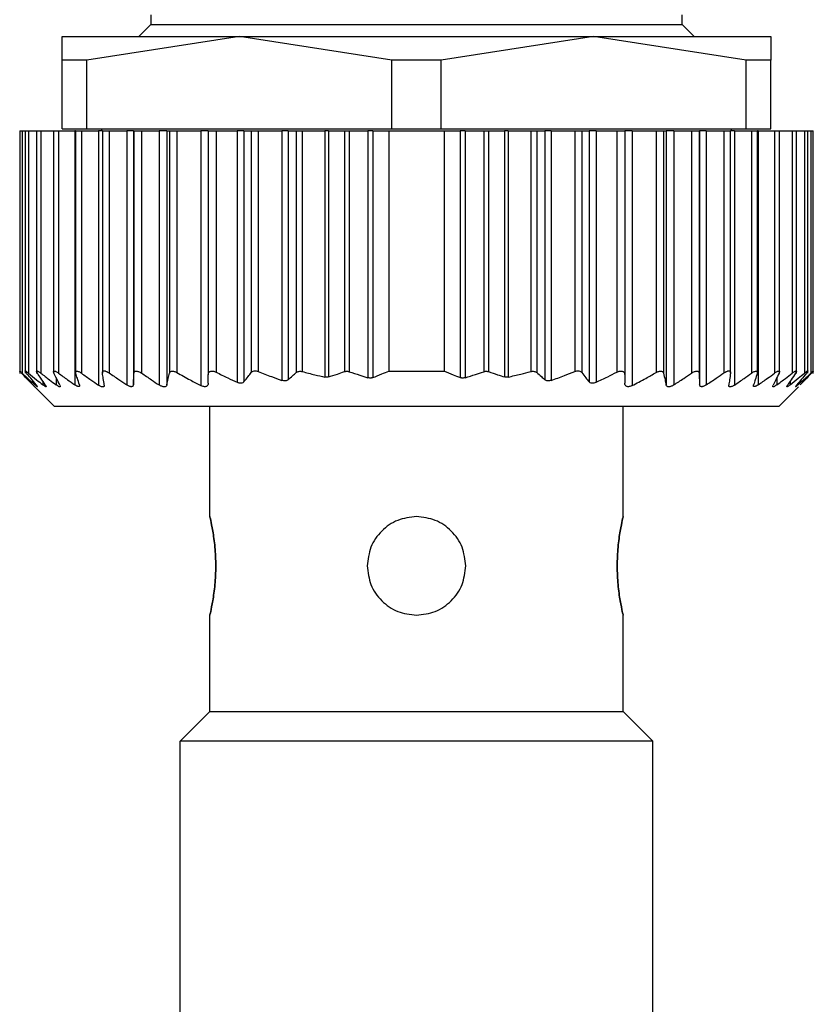
# Model space of a CAD drawing. Units: millimetres. Extents: x 163 to 2476, y 190 to 1700.
# Drawn here: x 787 to 807, y 1339 to 1364 of the extents above; entities that cross this region are included whole.
import ezdxf

# ---------------------------------------------------------------- set-up
doc = ezdxf.new("R2010")
doc.units = ezdxf.units.MM

msp = doc.modelspace()

# ---------------------------------------------------------------- linework, layer by layer
at = {"color": 7, "linetype": 'Continuous', "lineweight": 25}
for p, q in [((790.302, 1364.113), (790.302, 1363.863)), ((803.802, 1363.863), (803.802, 1364.113)), ((790.302, 1363.863), (790.002, 1363.563)), ((790.302, 1363.863), (803.802, 1363.863)), ((804.102, 1363.563), (803.802, 1363.863)), ((788.052, 1362.956), (788.052, 1363.563)), ((788.052, 1363.563), (792.552, 1363.563)), ((792.552, 1363.563), (788.678, 1362.956)), ((792.552, 1363.563), (801.552, 1363.563)), ((796.425, 1362.956), (792.552, 1363.563)), ((801.552, 1363.563), (797.678, 1362.956)), ((805.425, 1362.956), (801.552, 1363.563)), ((801.552, 1363.563), (806.052, 1363.563)), ((806.052, 1363.563), (806.052, 1362.956)), ((788.678, 1362.956), (788.052, 1362.956)), ((788.052, 1361.213), (788.052, 1362.956)), ((788.678, 1361.213), (788.678, 1362.956)), ((797.678, 1362.956), (796.425, 1362.956)), ((796.425, 1361.213), (796.425, 1362.956)), ((797.678, 1361.213), (797.678, 1362.956)), ((805.425, 1361.213), (805.425, 1362.956)), ((806.052, 1362.956), (805.425, 1362.956)), ((806.052, 1361.213), (806.052, 1362.956)), ((788.052, 1361.213), (788.678, 1361.213)), ((788.678, 1361.213), (796.425, 1361.213)), ((789.052, 1361.213), (789.052, 1361.163)), ((796.425, 1361.213), (797.678, 1361.213)), ((797.678, 1361.213), (805.425, 1361.213)), ((805.052, 1361.163), (805.052, 1361.213)), ((805.425, 1361.213), (806.052, 1361.213)), ((786.972, 1361.163), (786.972, 1355.001)), ((786.972, 1361.163), (787.034, 1361.163)), ((787.034, 1361.163), (787.034, 1355.008)), ((787.034, 1361.163), (787.112, 1361.163)), ((787.112, 1361.163), (787.112, 1355.005)), ((787.112, 1361.163), (787.194, 1361.163)), ((787.194, 1361.163), (787.194, 1355.012)), ((787.194, 1361.163), (787.402, 1361.163)), ((787.402, 1361.163), (787.402, 1355.003)), ((787.402, 1361.163), (787.507, 1361.163)), ((787.507, 1361.163), (787.507, 1355.009)), ((787.507, 1361.163), (787.832, 1361.163)), ((787.832, 1361.163), (787.832, 1355.003)), ((787.832, 1361.163), (787.955, 1361.163)), ((787.955, 1361.163), (787.955, 1355.009)), ((787.955, 1361.163), (788.368, 1361.163)), ((788.368, 1361.163), (788.368, 1354.713)), ((788.392, 1361.163), (788.368, 1361.163)), ((788.392, 1361.163), (788.392, 1355.001)), ((788.392, 1361.163), (788.541, 1361.163)), ((788.541, 1361.163), (788.541, 1355.006)), ((788.541, 1361.163), (788.972, 1361.163)), ((788.972, 1361.163), (788.972, 1354.706)), ((789.072, 1361.163), (788.972, 1361.163)), ((789.072, 1361.163), (789.072, 1355.005)), ((789.072, 1361.163), (789.243, 1361.163)), ((789.243, 1361.163), (789.243, 1355.013)), ((789.243, 1361.163), (789.69, 1361.163)), ((789.69, 1361.163), (789.69, 1354.712)), ((789.862, 1361.163), (789.69, 1361.163)), ((789.862, 1361.163), (789.862, 1354.713)), ((789.862, 1361.163), (789.872, 1361.163)), ((789.872, 1361.163), (789.872, 1355.007)), ((789.872, 1361.163), (790.067, 1361.163)), ((790.067, 1361.163), (790.067, 1355.008)), ((790.067, 1361.163), (790.516, 1361.163)), ((790.516, 1361.163), (790.516, 1354.709)), ((790.709, 1361.163), (790.516, 1361.163)), ((790.709, 1361.163), (790.709, 1354.709)), ((790.709, 1361.163), (790.774, 1361.163)), ((790.774, 1361.163), (790.774, 1355.006)), ((790.774, 1361.163), (790.962, 1361.163)), ((790.962, 1361.163), (790.962, 1355.025)), ((790.962, 1361.163), (791.572, 1361.163)), ((791.572, 1361.163), (791.572, 1354.693)), ((791.762, 1361.163), (791.572, 1361.163)), ((791.762, 1361.163), (791.762, 1354.966)), ((791.762, 1361.163), (791.962, 1361.163)), ((791.962, 1361.163), (791.962, 1355.033)), ((791.962, 1361.163), (792.492, 1361.163)), ((792.492, 1361.163), (792.492, 1354.776)), ((792.668, 1361.163), (792.492, 1361.163)), ((792.668, 1361.163), (792.668, 1354.79)), ((792.668, 1361.163), (792.855, 1361.163)), ((792.855, 1361.163), (792.855, 1355.024)), ((792.855, 1361.163), (793.032, 1361.163)), ((793.032, 1361.163), (793.032, 1355.048)), ((793.032, 1361.163), (793.632, 1361.163)), ((793.632, 1361.163), (793.632, 1354.825)), ((793.788, 1361.163), (793.632, 1361.163)), ((793.788, 1361.163), (793.788, 1354.842)), ((793.788, 1361.163), (793.995, 1361.163)), ((793.995, 1361.163), (793.995, 1355.023)), ((793.995, 1361.163), (794.148, 1361.163)), ((794.148, 1361.163), (794.148, 1355.049)), ((794.148, 1361.163), (794.725, 1361.163)), ((794.725, 1361.163), (794.725, 1354.909)), ((794.813, 1361.163), (794.725, 1361.163)), ((794.813, 1361.163), (794.813, 1354.911)), ((794.813, 1361.163), (795.22, 1361.163)), ((795.22, 1361.163), (795.22, 1355.047)), ((795.22, 1361.163), (795.345, 1361.163)), ((795.345, 1361.163), (795.345, 1355.045)), ((795.345, 1361.163), (795.817, 1361.163)), ((795.817, 1361.163), (795.817, 1354.893)), ((795.941, 1361.163), (795.817, 1361.163)), ((795.941, 1361.163), (795.941, 1354.896)), ((795.941, 1361.163), (796.352, 1361.163)), ((796.352, 1361.163), (797.752, 1361.163)), ((796.352, 1361.163), (796.352, 1355.063)), ((797.752, 1361.163), (797.752, 1355.063)), ((797.752, 1361.163), (798.162, 1361.163)), ((798.162, 1361.163), (798.162, 1354.896)), ((798.287, 1361.163), (798.162, 1361.163)), ((798.287, 1361.163), (798.287, 1354.893)), ((798.287, 1361.163), (798.758, 1361.163)), ((798.758, 1361.163), (798.758, 1355.045)), ((798.758, 1361.163), (798.883, 1361.163)), ((798.883, 1361.163), (798.883, 1355.047)), ((798.883, 1361.163), (799.29, 1361.163)), ((799.29, 1361.163), (799.29, 1354.911)), ((799.378, 1361.163), (799.29, 1361.163)), ((799.378, 1361.163), (799.378, 1354.909)), ((799.378, 1361.163), (799.955, 1361.163)), ((799.955, 1361.163), (799.955, 1355.049)), ((799.955, 1361.163), (800.108, 1361.163)), ((800.108, 1361.163), (800.108, 1355.023)), ((800.108, 1361.163), (800.315, 1361.163)), ((800.315, 1361.163), (800.315, 1354.842)), ((800.472, 1361.163), (800.315, 1361.163)), ((800.472, 1361.163), (800.472, 1354.825)), ((800.472, 1361.163), (801.072, 1361.163)), ((801.072, 1361.163), (801.072, 1355.048)), ((801.072, 1361.163), (801.248, 1361.163)), ((801.248, 1361.163), (801.248, 1355.024)), ((801.248, 1361.163), (801.435, 1361.163)), ((801.435, 1361.163), (801.435, 1354.79)), ((801.612, 1361.163), (801.435, 1361.163)), ((801.612, 1361.163), (801.612, 1354.776)), ((801.612, 1361.163), (802.142, 1361.163)), ((802.142, 1361.163), (802.142, 1355.033)), ((802.142, 1361.163), (802.342, 1361.163)), ((802.342, 1361.163), (802.342, 1354.966)), ((802.532, 1361.163), (802.342, 1361.163)), ((802.532, 1361.163), (802.532, 1354.693)), ((802.532, 1361.163), (803.142, 1361.163)), ((803.142, 1361.163), (803.142, 1355.025)), ((803.142, 1361.163), (803.329, 1361.163)), ((803.329, 1361.163), (803.329, 1355.006)), ((803.329, 1361.163), (803.394, 1361.163)), ((803.394, 1361.163), (803.394, 1354.709)), ((803.587, 1361.163), (803.394, 1361.163)), ((803.587, 1361.163), (803.587, 1354.709)), ((803.587, 1361.163), (804.036, 1361.163)), ((804.036, 1361.163), (804.036, 1355.008)), ((804.036, 1361.163), (804.232, 1361.163)), ((804.232, 1361.163), (804.232, 1355.007)), ((804.232, 1361.163), (804.242, 1361.163)), ((804.242, 1361.163), (804.242, 1354.713)), ((804.413, 1361.163), (804.242, 1361.163)), ((804.413, 1361.163), (804.413, 1354.712)), ((804.413, 1361.163), (804.86, 1361.163)), ((804.86, 1361.163), (804.86, 1355.013)), ((804.86, 1361.163), (805.032, 1361.163)), ((805.032, 1355.006), (805.032, 1361.163)), ((805.131, 1361.163), (805.032, 1361.163)), ((805.131, 1361.163), (805.131, 1354.706)), ((805.131, 1361.163), (805.562, 1361.163)), ((805.562, 1361.163), (805.562, 1355.006)), ((805.562, 1361.163), (805.712, 1361.163)), ((805.712, 1355), (805.712, 1361.163)), ((805.735, 1361.163), (805.712, 1361.163)), ((805.735, 1361.163), (805.735, 1354.713)), ((805.735, 1361.163), (806.148, 1361.163)), ((806.148, 1361.163), (806.148, 1355.009)), ((806.148, 1361.163), (806.272, 1361.163)), ((806.272, 1355.003), (806.272, 1361.163)), ((806.272, 1361.163), (806.596, 1361.163)), ((806.596, 1361.163), (806.596, 1355.009)), ((806.596, 1361.163), (806.702, 1361.163)), ((806.702, 1355.003), (806.702, 1361.163)), ((806.702, 1361.163), (806.909, 1361.163)), ((806.909, 1361.163), (806.909, 1355.012)), ((806.909, 1361.163), (806.992, 1361.163)), ((806.992, 1355.005), (806.992, 1361.163)), ((806.992, 1361.163), (807.07, 1361.163)), ((807.07, 1361.163), (807.07, 1355.008)), ((807.07, 1361.163), (807.132, 1361.163)), ((807.132, 1355.002), (807.132, 1361.163)), ((796.352, 1355.063), (797.752, 1355.063)), ((807.132, 1355.001), (807.132, 1355.002)), ((787.355, 1354.659), (787.852, 1354.163)), ((806.252, 1354.163), (806.752, 1354.663)), ((806.252, 1354.163), (787.852, 1354.163)), ((791.802, 1351.363), (791.802, 1354.163)), ((802.302, 1351.363), (802.302, 1354.163)), ((791.802, 1346.413), (791.802, 1348.863)), ((802.302, 1346.413), (802.302, 1348.863)), ((791.052, 1345.663), (791.802, 1346.413)), ((791.802, 1346.413), (802.302, 1346.413)), ((803.052, 1345.663), (802.302, 1346.413)), ((803.052, 1345.663), (791.052, 1345.663)), ((791.052, 1320.913), (791.052, 1345.663)), ((803.052, 1320.913), (803.052, 1345.663))]:
    msp.add_line(p, q, dxfattribs=at)
at = {"color": 8, "linetype": 'Continuous', "lineweight": 25}
for p, q in [((787.36, 1354.749), (787.36, 1354.712)), ((787.559, 1354.803), (787.559, 1354.71)), ((787.896, 1354.899), (787.896, 1354.71)), ((806.207, 1354.899), (806.207, 1354.71)), ((806.544, 1354.803), (806.544, 1354.71)), ((806.744, 1354.749), (806.744, 1354.712))]:
    msp.add_line(p, q, dxfattribs=at)
at = {"color": 7, "linetype": 'Continuous', "lineweight": 25}
for points, knots in [([(787.018, 1355.007), (787.01, 1355.015), (786.996, 1355.031), (786.981, 1355.048), (786.972, 1355.058), (786.971, 1355.062), (786.976, 1355.059), (786.989, 1355.048), (787.008, 1355.032), (787.025, 1355.016), (787.034, 1355.008)], [0, 0, 0, 0, 0.139839, 0.267872, 0.386503, 0.498739, 0.611687, 0.730899, 0.859502, 1, 1, 1, 1]), ([(787.305, 1354.71), (787.251, 1354.765), (787.155, 1354.863), (787.06, 1354.963), (787.018, 1355.007)], [0, 0, 0, 0, 0.56, 1, 1, 1, 1]), ([(787.034, 1355.008), (787.094, 1354.952), (787.202, 1354.853), (787.312, 1354.755), (787.36, 1354.712)], [0, 0, 0, 0, 0.559999, 1, 1, 1, 1]), ([(787.145, 1355.011), (787.138, 1355.019), (787.126, 1355.035), (787.114, 1355.052), (787.11, 1355.063), (787.114, 1355.067), (787.124, 1355.063), (787.141, 1355.053), (787.164, 1355.036), (787.184, 1355.02), (787.194, 1355.012)], [0, 0, 0, 0, 0.140129, 0.268239, 0.386767, 0.498775, 0.611446, 0.730531, 0.859207, 1, 1, 1, 1]), ([(787.389, 1354.714), (787.343, 1354.769), (787.261, 1354.867), (787.18, 1354.967), (787.145, 1355.011)], [0, 0, 0, 0, 0.56, 1, 1, 1, 1]), ([(787.194, 1355.012), (787.262, 1354.955), (787.383, 1354.854), (787.506, 1354.754), (787.559, 1354.71)], [0, 0, 0, 0, 0.56, 1, 1, 1, 1]), ([(787.422, 1355.011), (787.417, 1355.019), (787.407, 1355.035), (787.401, 1355.053), (787.402, 1355.063), (787.41, 1355.066), (787.425, 1355.062), (787.447, 1355.051), (787.475, 1355.034), (787.496, 1355.017), (787.507, 1355.009)], [0, 0, 0, 0, 0.140125, 0.268171, 0.386673, 0.498819, 0.610916, 0.729831, 0.858701, 1, 1, 1, 1]), ([(787.621, 1354.711), (787.584, 1354.766), (787.517, 1354.865), (787.451, 1354.966), (787.422, 1355.011)], [0, 0, 0, 0, 0.56, 1, 1, 1, 1]), ([(787.507, 1355.009), (787.58, 1354.952), (787.709, 1354.852), (787.839, 1354.753), (787.896, 1354.71)], [0, 0, 0, 0, 0.56, 1, 1, 1, 1]), ([(787.843, 1355.009), (787.839, 1355.017), (787.832, 1355.032), (787.831, 1355.049), (787.836, 1355.06), (787.848, 1355.064), (787.867, 1355.06), (787.891, 1355.05), (787.921, 1355.033), (787.944, 1355.017), (787.955, 1355.009)], [0, 0, 0, 0, 0.1398962, 0.2679387, 0.3865585, 0.4988007, 0.6115762, 0.7307233, 0.8593669, 1, 1, 1, 1]), ([(787.991, 1354.707), (787.963, 1354.763), (787.913, 1354.862), (787.864, 1354.964), (787.843, 1355.009)], [0, 0, 0, 0, 0.56, 1, 1, 1, 1]), ([(787.955, 1355.009), (788.032, 1354.953), (788.169, 1354.854), (788.307, 1354.756), (788.368, 1354.713)], [0, 0, 0, 0, 0.56, 1, 1, 1, 1]), ([(788.396, 1355.009), (788.394, 1355.017), (788.39, 1355.032), (788.394, 1355.049), (788.404, 1355.059), (788.421, 1355.063), (788.443, 1355.059), (788.472, 1355.048), (788.505, 1355.031), (788.529, 1355.015), (788.541, 1355.006)], [0, 0, 0, 0, 0.139813, 0.267776, 0.386398, 0.498816, 0.611165, 0.730197, 0.858995, 1, 1, 1, 1]), ([(788.487, 1354.713), (788.47, 1354.768), (788.44, 1354.865), (788.409, 1354.965), (788.396, 1355.009)], [0, 0, 0, 0, 0.56, 1, 1, 1, 1]), ([(788.541, 1355.006), (788.621, 1354.95), (788.764, 1354.849), (788.909, 1354.75), (788.972, 1354.706)], [0, 0, 0, 0, 0.56, 1, 1, 1, 1]), ([(789.073, 1355.011), (789.072, 1355.02), (789.071, 1355.036), (789.078, 1355.054), (789.092, 1355.065), (789.112, 1355.069), (789.139, 1355.065), (789.17, 1355.055), (789.206, 1355.037), (789.23, 1355.021), (789.243, 1355.013)], [0, 0, 0, 0, 0.14041, 0.268624, 0.387075, 0.498834, 0.611444, 0.730466, 0.859129, 1, 1, 1, 1]), ([(789.12, 1354.707), (789.112, 1354.763), (789.096, 1354.864), (789.08, 1354.966), (789.073, 1355.011)], [0, 0, 0, 0, 0.5599996, 1, 1, 1, 1]), ([(789.243, 1355.013), (789.326, 1354.956), (789.475, 1354.855), (789.624, 1354.756), (789.69, 1354.712)], [0, 0, 0, 0, 0.56, 1, 1, 1, 1]), ([(789.862, 1354.713), (789.863, 1354.767), (789.867, 1354.864), (789.87, 1354.964), (789.872, 1355.007)], [0, 0, 0, 0, 0.56, 1, 1, 1, 1]), ([(789.872, 1355.007), (789.873, 1355.016), (789.875, 1355.031), (789.887, 1355.049), (789.905, 1355.059), (789.929, 1355.063), (789.958, 1355.06), (789.992, 1355.049), (790.029, 1355.032), (790.054, 1355.016), (790.067, 1355.008)], [0, 0, 0, 0, 0.1401661, 0.2682918, 0.3868206, 0.4988254, 0.611451, 0.7305138, 0.8591882, 1, 1, 1, 1]), ([(790.067, 1355.008), (790.151, 1354.952), (790.3, 1354.851), (790.45, 1354.752), (790.516, 1354.709)], [0, 0, 0, 0, 0.56, 1, 1, 1, 1]), ([(790.709, 1354.709), (790.722, 1354.764), (790.743, 1354.862), (790.764, 1354.962), (790.774, 1355.006)], [0, 0, 0, 0, 0.56, 1, 1, 1, 1]), ([(790.774, 1355.006), (790.779, 1355.019), (790.786, 1355.039), (790.812, 1355.054), (790.835, 1355.06), (790.862, 1355.06), (790.893, 1355.054), (790.927, 1355.043), (790.95, 1355.031), (790.962, 1355.025)], [0, 0, 0, 0, 0.267064, 0.386385, 0.498684, 0.615862, 0.73646, 0.863611, 1, 1, 1, 1]), ([(790.962, 1355.025), (791.075, 1354.961), (791.277, 1354.848), (791.482, 1354.74), (791.572, 1354.693)], [0, 0, 0, 0, 0.559996, 1, 1, 1, 1]), ([(791.762, 1354.966), (791.764, 1354.985), (791.767, 1355.014), (791.791, 1355.04), (791.813, 1355.054), (791.843, 1355.062), (791.88, 1355.061), (791.921, 1355.052), (791.948, 1355.04), (791.962, 1355.033)], [0, 0, 0, 0, 0.274799, 0.392352, 0.498248, 0.620561, 0.741817, 0.866828, 1, 1, 1, 1]), ([(791.762, 1354.754), (791.762, 1354.794), (791.762, 1354.864), (791.762, 1354.935), (791.762, 1354.966)], [0, 0, 0, 0, 0.560001, 1, 1, 1, 1]), ([(791.962, 1355.033), (792.06, 1354.984), (792.236, 1354.896), (792.413, 1354.813), (792.492, 1354.776)], [0, 0, 0, 0, 0.559947, 1, 1, 1, 1]), ([(792.668, 1354.79), (792.703, 1354.833), (792.766, 1354.91), (792.828, 1354.989), (792.855, 1355.024)], [0, 0, 0, 0, 0.56, 1, 1, 1, 1]), ([(792.855, 1355.024), (792.865, 1355.033), (792.882, 1355.052), (792.925, 1355.066), (792.977, 1355.066), (793.013, 1355.054), (793.032, 1355.048)], [0, 0, 0, 0, 0.2634234, 0.4992321, 0.7436388, 1, 1, 1, 1]), ([(793.032, 1355.048), (793.143, 1355.005), (793.342, 1354.927), (793.543, 1354.856), (793.632, 1354.825)], [0, 0, 0, 0, 0.559852, 1, 1, 1, 1]), ([(793.788, 1354.842), (793.827, 1354.876), (793.896, 1354.935), (793.965, 1354.996), (793.995, 1355.023)], [0, 0, 0, 0, 0.56, 1, 1, 1, 1]), ([(793.995, 1355.023), (794.005, 1355.03), (794.024, 1355.044), (794.063, 1355.056), (794.105, 1355.058), (794.134, 1355.052), (794.148, 1355.049)], [0, 0, 0, 0, 0.269525, 0.519721, 0.759766, 1, 1, 1, 1]), ([(794.148, 1355.049), (794.255, 1355.021), (794.447, 1354.971), (794.64, 1354.927), (794.725, 1354.909)], [0, 0, 0, 0, 0.55999, 1, 1, 1, 1]), ([(794.813, 1354.911), (794.889, 1354.935), (795.026, 1354.978), (795.161, 1355.026), (795.22, 1355.047)], [0, 0, 0, 0, 0.5599988, 1, 1, 1, 1]), ([(795.22, 1355.047), (795.23, 1355.05), (795.249, 1355.055), (795.281, 1355.057), (795.314, 1355.054), (795.334, 1355.048), (795.345, 1355.045)], [0, 0, 0, 0, 0.253299, 0.498431, 0.74837, 1, 1, 1, 1]), ([(795.345, 1355.045), (795.433, 1355.015), (795.589, 1354.962), (795.747, 1354.914), (795.817, 1354.893)], [0, 0, 0, 0, 0.560001, 1, 1, 1, 1]), ([(795.941, 1354.896), (796.018, 1354.926), (796.155, 1354.979), (796.292, 1355.037), (796.352, 1355.063)], [0, 0, 0, 0, 0.559999, 1, 1, 1, 1]), ([(797.752, 1355.063), (797.828, 1355.03), (797.964, 1354.973), (798.102, 1354.919), (798.162, 1354.896)], [0, 0, 0, 0, 0.560001, 1, 1, 1, 1]), ([(798.287, 1354.893), (798.375, 1354.92), (798.533, 1354.968), (798.689, 1355.022), (798.758, 1355.045)], [0, 0, 0, 0, 0.559999, 1, 1, 1, 1]), ([(798.758, 1355.045), (798.769, 1355.048), (798.789, 1355.054), (798.822, 1355.057), (798.854, 1355.055), (798.873, 1355.05), (798.883, 1355.047)], [0, 0, 0, 0, 0.2493, 0.496631, 0.744733, 1, 1, 1, 1]), ([(798.883, 1355.047), (798.959, 1355.02), (799.094, 1354.973), (799.23, 1354.93), (799.29, 1354.911)], [0, 0, 0, 0, 0.560001, 1, 1, 1, 1]), ([(799.378, 1354.909), (799.486, 1354.933), (799.68, 1354.976), (799.871, 1355.027), (799.955, 1355.049)], [0, 0, 0, 0, 0.5599904, 1, 1, 1, 1]), ([(799.955, 1355.049), (799.969, 1355.052), (799.998, 1355.058), (800.04, 1355.056), (800.079, 1355.044), (800.098, 1355.03), (800.108, 1355.023)], [0, 0, 0, 0, 0.240234, 0.4802786, 0.7304754, 1, 1, 1, 1]), ([(800.108, 1355.023), (800.146, 1354.989), (800.215, 1354.928), (800.285, 1354.868), (800.315, 1354.842)], [0, 0, 0, 0, 0.56, 1, 1, 1, 1]), ([(800.472, 1354.825), (800.584, 1354.864), (800.785, 1354.936), (800.984, 1355.014), (801.072, 1355.048)], [0, 0, 0, 0, 0.559802, 1, 1, 1, 1]), ([(801.072, 1355.048), (801.09, 1355.054), (801.126, 1355.066), (801.178, 1355.066), (801.221, 1355.052), (801.238, 1355.034), (801.248, 1355.024)], [0, 0, 0, 0, 0.255272, 0.498435, 0.735454, 1, 1, 1, 1]), ([(801.248, 1355.024), (801.283, 1354.98), (801.345, 1354.901), (801.408, 1354.824), (801.435, 1354.79)], [0, 0, 0, 0, 0.56, 1, 1, 1, 1]), ([(801.612, 1354.776), (801.711, 1354.823), (801.889, 1354.907), (802.064, 1354.995), (802.142, 1355.033)], [0, 0, 0, 0, 0.559905, 1, 1, 1, 1]), ([(802.142, 1355.033), (802.156, 1355.04), (802.182, 1355.052), (802.223, 1355.061), (802.26, 1355.062), (802.29, 1355.055), (802.312, 1355.041), (802.336, 1355.014), (802.339, 1354.986), (802.342, 1354.966)], [0, 0, 0, 0, 0.132663, 0.257216, 0.37801, 0.499799, 0.606032, 0.724008, 1, 1, 1, 1]), ([(802.342, 1354.966), (802.342, 1354.926), (802.342, 1354.856), (802.342, 1354.785), (802.342, 1354.754)], [0, 0, 0, 0, 0.559999, 1, 1, 1, 1]), ([(802.532, 1354.693), (802.646, 1354.753), (802.851, 1354.861), (803.053, 1354.975), (803.142, 1355.025)], [0, 0, 0, 0, 0.559996, 1, 1, 1, 1]), ([(803.142, 1355.025), (803.153, 1355.031), (803.176, 1355.043), (803.21, 1355.054), (803.241, 1355.06), (803.268, 1355.06), (803.291, 1355.055), (803.317, 1355.039), (803.324, 1355.019), (803.329, 1355.006)], [0, 0, 0, 0, 0.135876, 0.26262, 0.382885, 0.499765, 0.612314, 0.731958, 1, 1, 1, 1]), ([(803.329, 1355.006), (803.341, 1354.95), (803.363, 1354.85), (803.384, 1354.752), (803.394, 1354.709)], [0, 0, 0, 0, 0.56, 1, 1, 1, 1]), ([(803.587, 1354.709), (803.671, 1354.764), (803.822, 1354.863), (803.971, 1354.964), (804.036, 1355.008)], [0, 0, 0, 0, 0.56, 1, 1, 1, 1]), ([(804.036, 1355.008), (804.049, 1355.016), (804.074, 1355.032), (804.111, 1355.049), (804.145, 1355.06), (804.174, 1355.063), (804.198, 1355.06), (804.216, 1355.049), (804.229, 1355.032), (804.231, 1355.016), (804.232, 1355.007)], [0, 0, 0, 0, 0.140038, 0.268098, 0.386656, 0.498826, 0.611284, 0.730316, 0.859058, 1, 1, 1, 1]), ([(804.232, 1355.007), (804.233, 1354.952), (804.237, 1354.853), (804.24, 1354.755), (804.242, 1354.713)], [0, 0, 0, 0, 0.56, 1, 1, 1, 1]), ([(804.413, 1354.712), (804.497, 1354.768), (804.647, 1354.867), (804.795, 1354.968), (804.86, 1355.013)], [0, 0, 0, 0, 0.5599996, 1, 1, 1, 1]), ([(804.86, 1355.013), (804.873, 1355.021), (804.897, 1355.037), (804.933, 1355.055), (804.964, 1355.065), (804.99, 1355.069), (805.011, 1355.065), (805.025, 1355.054), (805.032, 1355.036), (805.031, 1355.02), (805.03, 1355.011)], [0, 0, 0, 0, 0.1401037, 0.268157, 0.38668, 0.4988366, 0.6110424, 0.7299907, 0.858817, 1, 1, 1, 1]), ([(805.03, 1355.011), (805.022, 1354.954), (805.006, 1354.852), (804.99, 1354.751), (804.983, 1354.707)], [0, 0, 0, 0, 0.56, 1, 1, 1, 1]), ([(805.131, 1354.706), (805.212, 1354.762), (805.356, 1354.861), (805.499, 1354.962), (805.562, 1355.006)], [0, 0, 0, 0, 0.56, 1, 1, 1, 1]), ([(805.562, 1355.006), (805.575, 1355.015), (805.598, 1355.03), (805.631, 1355.048), (805.66, 1355.059), (805.682, 1355.063), (805.699, 1355.06), (805.71, 1355.049), (805.713, 1355.032), (805.709, 1355.017), (805.707, 1355.009)], [0, 0, 0, 0, 0.14022, 0.268394, 0.386919, 0.498815, 0.611696, 0.730826, 0.859409, 1, 1, 1, 1]), ([(805.707, 1355.009), (805.69, 1354.953), (805.66, 1354.853), (805.629, 1354.756), (805.616, 1354.713)], [0, 0, 0, 0, 0.56, 1, 1, 1, 1]), ([(805.735, 1354.713), (805.813, 1354.768), (805.951, 1354.866), (806.088, 1354.965), (806.148, 1355.009)], [0, 0, 0, 0, 0.56, 1, 1, 1, 1]), ([(806.261, 1355.009), (806.233, 1354.952), (806.184, 1354.85), (806.134, 1354.751), (806.113, 1354.707)], [0, 0, 0, 0, 0.56, 1, 1, 1, 1]), ([(806.148, 1355.009), (806.159, 1355.017), (806.182, 1355.033), (806.212, 1355.05), (806.236, 1355.06), (806.255, 1355.064), (806.267, 1355.06), (806.273, 1355.05), (806.271, 1355.033), (806.264, 1355.017), (806.261, 1355.009)], [0, 0, 0, 0, 0.139839, 0.267852, 0.386483, 0.498794, 0.6115, 0.730635, 0.859309, 1, 1, 1, 1]), ([(806.207, 1354.71), (806.28, 1354.765), (806.41, 1354.864), (806.539, 1354.965), (806.596, 1355.009)], [0, 0, 0, 0, 0.56, 1, 1, 1, 1]), ([(806.681, 1355.011), (806.644, 1354.954), (806.578, 1354.853), (806.512, 1354.754), (806.482, 1354.711)], [0, 0, 0, 0, 0.56, 1, 1, 1, 1]), ([(806.544, 1354.71), (806.612, 1354.766), (806.735, 1354.866), (806.856, 1354.967), (806.909, 1355.012)], [0, 0, 0, 0, 0.56, 1, 1, 1, 1]), ([(806.596, 1355.009), (806.607, 1355.017), (806.628, 1355.033), (806.656, 1355.051), (806.678, 1355.062), (806.693, 1355.066), (806.701, 1355.063), (806.702, 1355.053), (806.696, 1355.035), (806.686, 1355.019), (806.681, 1355.011)], [0, 0, 0, 0, 0.140505, 0.268749, 0.38716, 0.498808, 0.611411, 0.73042, 0.859088, 1, 1, 1, 1]), ([(806.959, 1355.011), (806.913, 1354.955), (806.832, 1354.855), (806.751, 1354.757), (806.715, 1354.714)], [0, 0, 0, 0, 0.56, 1, 1, 1, 1]), ([(806.744, 1354.712), (806.805, 1354.767), (806.914, 1354.864), (807.022, 1354.964), (807.07, 1355.008)], [0, 0, 0, 0, 0.559999, 1, 1, 1, 1]), ([(807.085, 1355.007), (807.032, 1354.951), (806.937, 1354.851), (806.84, 1354.753), (806.798, 1354.71)], [0, 0, 0, 0, 0.5600004, 1, 1, 1, 1]), ([(806.909, 1355.012), (806.92, 1355.02), (806.939, 1355.036), (806.962, 1355.053), (806.979, 1355.063), (806.99, 1355.067), (806.993, 1355.063), (806.989, 1355.052), (806.978, 1355.035), (806.965, 1355.019), (806.959, 1355.011)], [0, 0, 0, 0, 0.139974, 0.268003, 0.386564, 0.498766, 0.611239, 0.730291, 0.859049, 1, 1, 1, 1]), ([(807.07, 1355.008), (807.078, 1355.016), (807.095, 1355.032), (807.114, 1355.048), (807.127, 1355.058), (807.132, 1355.062), (807.131, 1355.058), (807.123, 1355.048), (807.108, 1355.031), (807.093, 1355.015), (807.085, 1355.007)], [0, 0, 0, 0, 0.139647, 0.267579, 0.386249, 0.498716, 0.611429, 0.730601, 0.859307, 1, 1, 1, 1]), ([(787.305, 1354.71), (787.317, 1354.697), (787.336, 1354.678), (787.349, 1354.665), (787.353, 1354.661), (787.349, 1354.665), (787.336, 1354.678), (787.318, 1354.697), (787.305, 1354.71)], [0, 0, 0, 0, 0.250717, 0.378015, 0.499691, 0.621374, 0.748808, 1, 1, 1, 1]), ([(787.389, 1354.714), (787.399, 1354.701), (787.414, 1354.682), (787.422, 1354.668), (787.422, 1354.664), (787.414, 1354.668), (787.396, 1354.68), (787.374, 1354.699), (787.36, 1354.712)], [0, 0, 0, 0, 0.251294, 0.378382, 0.498942, 0.619722, 0.747451, 1, 1, 1, 1]), ([(787.621, 1354.711), (787.629, 1354.698), (787.641, 1354.679), (787.642, 1354.665), (787.637, 1354.662), (787.625, 1354.665), (787.601, 1354.679), (787.576, 1354.698), (787.559, 1354.71)], [0, 0, 0, 0, 0.251261, 0.378327, 0.498895, 0.619654, 0.747424, 1, 1, 1, 1]), ([(787.991, 1354.707), (787.996, 1354.694), (788.004, 1354.675), (787.999, 1354.662), (787.989, 1354.658), (787.972, 1354.663), (787.942, 1354.677), (787.914, 1354.697), (787.896, 1354.71)], [0, 0, 0, 0, 0.251176, 0.378199, 0.498781, 0.619507, 0.747364, 1, 1, 1, 1]), ([(788.487, 1354.713), (788.49, 1354.7), (788.494, 1354.682), (788.483, 1354.669), (788.469, 1354.665), (788.449, 1354.669), (788.416, 1354.682), (788.387, 1354.701), (788.368, 1354.713)], [0, 0, 0, 0, 0.251438, 0.378584, 0.499316, 0.620127, 0.747728, 1, 1, 1, 1]), ([(789.12, 1354.707), (789.121, 1354.694), (789.121, 1354.674), (789.106, 1354.66), (789.087, 1354.656), (789.063, 1354.66), (789.025, 1354.673), (788.993, 1354.693), (788.972, 1354.706)], [0, 0, 0, 0, 0.2513164, 0.3784115, 0.4988947, 0.6195747, 0.74738, 1, 1, 1, 1]), ([(789.862, 1354.713), (789.859, 1354.7), (789.855, 1354.68), (789.834, 1354.667), (789.812, 1354.663), (789.785, 1354.666), (789.744, 1354.68), (789.712, 1354.699), (789.69, 1354.712)], [0, 0, 0, 0, 0.2513, 0.378382, 0.498922, 0.619653, 0.747426, 1, 1, 1, 1]), ([(790.709, 1354.709), (790.704, 1354.696), (790.697, 1354.677), (790.67, 1354.663), (790.645, 1354.66), (790.615, 1354.663), (790.571, 1354.677), (790.538, 1354.696), (790.516, 1354.709)], [0, 0, 0, 0, 0.25129, 0.378368, 0.49892, 0.619661, 0.747431, 1, 1, 1, 1]), ([(791.762, 1354.754), (791.76, 1354.736), (791.757, 1354.709), (791.735, 1354.684), (791.713, 1354.67), (791.684, 1354.663), (791.648, 1354.665), (791.61, 1354.674), (791.585, 1354.686), (791.572, 1354.693)], [0, 0, 0, 0, 0.26467, 0.383057, 0.498383, 0.624137, 0.748268, 0.870478, 1, 1, 1, 1]), ([(792.668, 1354.79), (792.659, 1354.781), (792.641, 1354.763), (792.597, 1354.752), (792.544, 1354.755), (792.509, 1354.769), (792.492, 1354.776)], [0, 0, 0, 0, 0.259164, 0.499251, 0.748635, 1, 1, 1, 1]), ([(793.788, 1354.842), (793.778, 1354.835), (793.76, 1354.822), (793.721, 1354.812), (793.677, 1354.811), (793.647, 1354.82), (793.632, 1354.825)], [0, 0, 0, 0, 0.257103, 0.498753, 0.745878, 1, 1, 1, 1]), ([(794.813, 1354.911), (794.799, 1354.908), (794.771, 1354.901), (794.74, 1354.906), (794.725, 1354.909)], [0, 0, 0, 0, 0.501697, 1, 1, 1, 1]), ([(795.941, 1354.896), (795.931, 1354.893), (795.912, 1354.886), (795.881, 1354.883), (795.848, 1354.885), (795.827, 1354.89), (795.817, 1354.893)], [0, 0, 0, 0, 0.252946, 0.498364, 0.746973, 1, 1, 1, 1]), ([(798.287, 1354.893), (798.276, 1354.89), (798.255, 1354.885), (798.223, 1354.883), (798.191, 1354.886), (798.172, 1354.893), (798.162, 1354.896)], [0, 0, 0, 0, 0.252054, 0.498378, 0.746068, 1, 1, 1, 1]), ([(799.378, 1354.909), (799.363, 1354.906), (799.332, 1354.901), (799.304, 1354.908), (799.29, 1354.911)], [0, 0, 0, 0, 0.498303, 1, 1, 1, 1]), ([(800.472, 1354.825), (800.457, 1354.82), (800.427, 1354.812), (800.383, 1354.812), (800.344, 1354.822), (800.325, 1354.835), (800.315, 1354.842)], [0, 0, 0, 0, 0.252471, 0.498711, 0.741199, 1, 1, 1, 1]), ([(801.612, 1354.776), (801.594, 1354.769), (801.559, 1354.755), (801.507, 1354.752), (801.463, 1354.763), (801.445, 1354.781), (801.435, 1354.79)], [0, 0, 0, 0, 0.256036, 0.4985564, 0.739828, 1, 1, 1, 1]), ([(802.532, 1354.693), (802.519, 1354.687), (802.494, 1354.675), (802.455, 1354.665), (802.42, 1354.663), (802.39, 1354.67), (802.367, 1354.684), (802.346, 1354.711), (802.343, 1354.737), (802.342, 1354.754)], [0, 0, 0, 0, 0.128318, 0.249562, 0.373713, 0.499609, 0.62039, 0.748374, 1, 1, 1, 1]), ([(803.587, 1354.709), (803.565, 1354.696), (803.532, 1354.677), (803.489, 1354.663), (803.459, 1354.66), (803.433, 1354.663), (803.407, 1354.677), (803.399, 1354.696), (803.394, 1354.709)], [0, 0, 0, 0, 0.251256, 0.378314, 0.498887, 0.619631, 0.747421, 1, 1, 1, 1]), ([(804.413, 1354.712), (804.392, 1354.699), (804.36, 1354.68), (804.318, 1354.666), (804.291, 1354.663), (804.269, 1354.667), (804.248, 1354.68), (804.244, 1354.7), (804.242, 1354.713)], [0, 0, 0, 0, 0.251253, 0.378311, 0.498875, 0.619612, 0.74741, 1, 1, 1, 1]), ([(805.131, 1354.706), (805.11, 1354.693), (805.079, 1354.674), (805.04, 1354.66), (805.016, 1354.656), (804.998, 1354.66), (804.982, 1354.674), (804.982, 1354.694), (804.983, 1354.707)], [0, 0, 0, 0, 0.251267, 0.378338, 0.498846, 0.619533, 0.747364, 1, 1, 1, 1]), ([(805.735, 1354.713), (805.716, 1354.701), (805.687, 1354.682), (805.654, 1354.669), (805.634, 1354.665), (805.62, 1354.668), (805.61, 1354.682), (805.613, 1354.7), (805.616, 1354.713)], [0, 0, 0, 0, 0.25145, 0.378607, 0.499323, 0.620135, 0.747726, 1, 1, 1, 1]), ([(806.207, 1354.71), (806.189, 1354.697), (806.161, 1354.677), (806.132, 1354.663), (806.115, 1354.658), (806.104, 1354.662), (806.099, 1354.675), (806.107, 1354.694), (806.113, 1354.707)], [0, 0, 0, 0, 0.251354, 0.3784752, 0.4989456, 0.6196496, 0.7474046, 1, 1, 1, 1]), ([(806.544, 1354.71), (806.527, 1354.698), (806.503, 1354.679), (806.479, 1354.665), (806.466, 1354.662), (806.461, 1354.665), (806.463, 1354.679), (806.474, 1354.698), (806.482, 1354.711)], [0, 0, 0, 0, 0.25121, 0.378253, 0.498834, 0.619599, 0.747392, 1, 1, 1, 1]), ([(806.744, 1354.712), (806.729, 1354.699), (806.708, 1354.681), (806.689, 1354.668), (806.682, 1354.664), (806.681, 1354.668), (806.689, 1354.682), (806.704, 1354.701), (806.715, 1354.714)], [0, 0, 0, 0, 0.251312, 0.37841, 0.499137, 0.619938, 0.747614, 1, 1, 1, 1]), ([(791.802, 1348.863), (791.806, 1348.881), (791.816, 1348.919), (791.877, 1349.208), (791.936, 1349.621), (791.961, 1350.112), (791.936, 1350.604), (791.877, 1351.017), (791.816, 1351.306), (791.806, 1351.344), (791.802, 1351.363)], [0, 0, 0, 0, 0.123874, 0.250043, 0.376184, 0.499998, 0.623801, 0.74994, 0.876117, 1, 1, 1, 1]), ([(791.802, 1351.363), (791.806, 1351.344), (791.816, 1351.306), (791.877, 1351.017), (791.936, 1350.604), (791.961, 1350.113), (791.936, 1349.621), (791.877, 1349.208), (791.816, 1348.919), (791.806, 1348.881), (791.802, 1348.863)], [0, 0, 0, 0, 0.123866, 0.250037, 0.376183, 0.499997, 0.623804, 0.749946, 0.876123, 1, 1, 1, 1]), ([(797.052, 1351.363), (796.889, 1351.344), (796.56, 1351.306), (796.147, 1351.017), (795.858, 1350.604), (795.82, 1350.275), (795.802, 1350.113)], [0, 0, 0, 0, 0.247737, 0.500036, 0.752397, 1, 1, 1, 1]), ([(798.302, 1350.113), (798.283, 1350.275), (798.245, 1350.604), (797.956, 1351.017), (797.543, 1351.306), (797.214, 1351.344), (797.052, 1351.363)], [0, 0, 0, 0, 0.247589, 0.499952, 0.75225, 1, 1, 1, 1]), ([(802.302, 1351.363), (802.297, 1351.344), (802.288, 1351.306), (802.226, 1351.017), (802.167, 1350.604), (802.142, 1350.113), (802.167, 1349.621), (802.226, 1349.208), (802.288, 1348.919), (802.297, 1348.881), (802.302, 1348.863)], [0, 0, 0, 0, 0.123866, 0.250037, 0.376183, 0.499997, 0.623804, 0.749946, 0.876123, 1, 1, 1, 1]), ([(802.302, 1348.863), (802.297, 1348.881), (802.288, 1348.919), (802.226, 1349.208), (802.167, 1349.621), (802.142, 1350.112), (802.167, 1350.604), (802.226, 1351.017), (802.288, 1351.306), (802.297, 1351.344), (802.302, 1351.363)], [0, 0, 0, 0, 0.123874, 0.250043, 0.376184, 0.499998, 0.623801, 0.74994, 0.876117, 1, 1, 1, 1]), ([(795.802, 1350.113), (795.82, 1349.95), (795.858, 1349.621), (796.147, 1349.208), (796.56, 1348.919), (796.888, 1348.881), (797.051, 1348.863)], [0, 0, 0, 0, 0.247583, 0.499946, 0.752244, 1, 1, 1, 1]), ([(797.051, 1348.863), (797.214, 1348.881), (797.543, 1348.919), (797.956, 1349.208), (798.245, 1349.621), (798.283, 1349.95), (798.302, 1350.113)], [0, 0, 0, 0, 0.247734, 0.50003, 0.752395, 1, 1, 1, 1])]:
    msp.add_open_spline(points, degree=3, knots=knots, dxfattribs=at)

doc.saveas('drawing.dxf')
